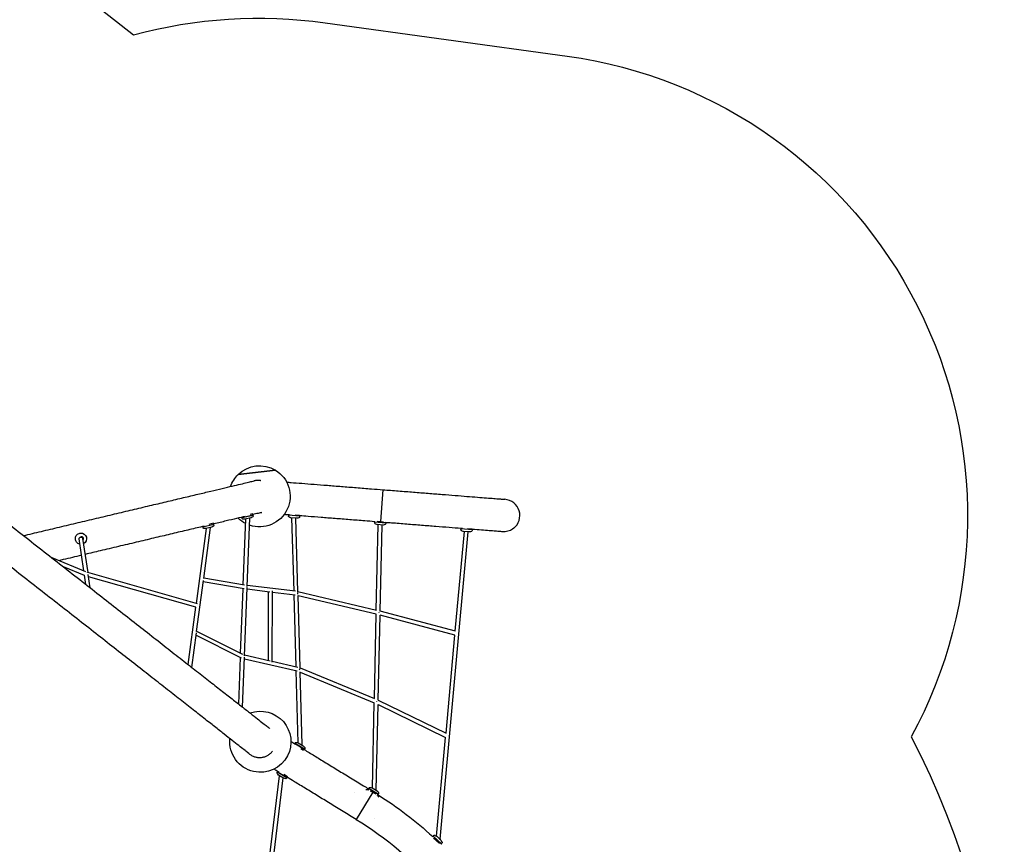
# Model space of a CAD drawing. Units: millimetres. Extents: x -4831 to 10630, y -5954 to 6945.
# Drawn here: x 6607 to 10630, y -1363 to 2007 of the extents above; entities that cross this region are included whole.
import ezdxf

# ---------------------------------------------------------------- set-up
doc = ezdxf.new("R2010")
doc.units = ezdxf.units.MM
doc.layers.add('BSF_2D', color=7, linetype='Continuous')
doc.layers.add('BSF_SICHER_ASTM', color=7, linetype='Continuous')

# ---------------------------------------------------------------- blocks, each defined once
blk = doc.blocks.new('Berliner_Twist-10_TWI010A_Block-2D')
at = {"layer": 'BSF_2D'}
for p, q in [((7651.3, 166.7), (7499.4, 148.8)), ((7499.4, 148.8), (7651.3, 166.7)), ((8090.6, 86.5), (8080.4, -43.3)), ((8090.6, 86.5), (8080.4, -43.3)), ((7515.1, -27.1), (7514.9, -25.9)), ((7515.1, -27.1), (7559.9, -16.5)), ((7515.3, -27.6), (7560, -17)), ((7515.6, -27), (7515.3, -27.6)), ((7515.9, -30.5), (7515.3, -27.6)), ((7520.5, -302.2), (7530.9, -33.5)), ((7551.7, -28.6), (7527.9, -34.3)), ((7536.2, -309.6), (7547.1, -29.7)), ((7559, -12.6), (7548.1, -15.2)), ((7559.9, -16.5), (7559, -12.6)), ((7559.4, -16.6), (7560, -17)), ((7560.7, -19.9), (7560, -17)), ((7704.6, -18.2), (7704.4, -21.1)), ((7705.2, -17.7), (7704.6, -18.2)), ((7750.5, -21.8), (7704.6, -18.2)), ((7704.8, -16.5), (7704.7, -17.7)), ((7750.5, -21.3), (7704.7, -17.7)), ((7706.5, -25), (7706.5, -25)), ((7739, -30.3), (7714.6, -28.4)), ((7727.6, -327.5), (7719.1, -28.8)), ((7732.5, -15.9), (7750.4, -17.3)), ((7743.7, -330.6), (7735.2, -30)), ((7747.6, -28.2), (7747.6, -28.2)), ((7750, -21.3), (7750.5, -21.8)), ((7750.5, -21.8), (7750.2, -24.8)), ((7750.8, -18.1), (7750.5, -21.3)), ((7328.9, -378.1), (7370.3, -71.7)), ((7355.1, -65.1), (7354.8, -63.9)), ((7355.1, -65.1), (7399.8, -54.5)), ((7355.2, -65.6), (7400, -55)), ((7355.6, -65), (7355.2, -65.6)), ((7355.9, -68.5), (7355.2, -65.6)), ((7358.7, -276.8), (7387, -67.7)), ((7391.7, -66.6), (7367.8, -72.2)), ((7398.5, -50.7), (7380, -55.1)), ((7399.8, -54.5), (7399.1, -51.4)), ((7399.3, -54.6), (7400, -55)), ((7400.6, -57.9), (7400, -55)), ((8057.1, -46), (8056.8, -48.9)), ((8057.2, -44.3), (8057.1, -45.5)), ((8103, -49.1), (8057.1, -45.5)), ((8057.6, -45.5), (8057.1, -46)), ((8102.9, -49.6), (8057.1, -46)), ((8058.9, -52.8), (8058.9, -52.8)), ((8063.7, -406.3), (8071.5, -56.5)), ((8066.3, -56), (8066.3, -56)), ((8091.5, -58.1), (8067.1, -56.2)), ((8067.7, -42.3), (8093.5, -44.3)), ((8079.6, -410.5), (8087.4, -57.8)), ((8092.3, -58.1), (8092.3, -58.1)), ((8100, -56), (8100, -56)), ((8102.5, -49.1), (8102.9, -49.6)), ((8102.9, -49.6), (8102.7, -52.6)), ((8103.1, -47.9), (8103, -49.1)), ((8409.5, -73.8), (8409.3, -76.7)), ((8410.1, -73.3), (8409.5, -73.8)), ((8455.4, -77.4), (8409.5, -73.8)), ((8409.7, -72.1), (8409.6, -73.3)), ((8455.4, -76.9), (8409.6, -73.3)), ((8436.8, -71.4), (8455.4, -72.9)), ((8454.9, -76.9), (8455.4, -77.4)), ((8455.4, -77.4), (8455.2, -80.4)), ((8455.7, -73.6), (8455.4, -76.9)), ((8625.2, -71.1), (8625.2, -71.1)), ((8625.2, -71.1), (8625.2, -71.1)), ((6868.7, -245.6), (6849.3, -114.9)), ((6885.9, -252.1), (6865.1, -112.5)), ((8325.3, -1341.1), (8439.7, -85.6)), ((8386.6, -491.3), (8423.7, -84.3)), ((8411.4, -80.6), (8411.4, -80.6)), ((8443.9, -85.9), (8419.5, -84)), ((8452.5, -83.8), (8452.5, -83.8)), ((6876.9, -249), (6739.4, -192.6)), ((6871.5, -264), (6785.7, -228.9)), ((6876.8, -300.3), (6871.2, -262.4)), ((7333.1, -379.3), (6885.4, -251.9)), ((6895.1, -314.6), (6887, -259.6)), ((7326.8, -394.2), (6888.4, -269.5)), ((7525.6, -303.1), (7359, -274.5)), ((7329.5, -492.7), (7357.7, -284.4)), ((7523.4, -318.9), (7356.9, -290.3)), ((7509.6, -582), (7519.8, -318.3)), ((7525.2, -592.6), (7536, -314.4)), ((7628.7, -331.8), (7535.8, -320.6)), ((7734.3, -328.4), (7536.4, -304.6)), ((7622.9, -610.8), (7624, -331.2)), ((7638.9, -618.4), (7640, -326.6)), ((7732.6, -344.3), (7639.9, -333.1)), ((7736.4, -636.7), (7728, -343.7)), ((8064.7, -406.5), (7743.7, -330.2)), ((7752.5, -641.7), (7744.1, -345.7)), ((8063.8, -422.8), (7744.1, -346.8)), ((7295.1, -628), (7326.7, -394.1)), ((8055.8, -766.8), (8063.4, -422.7)), ((8071.6, -773.7), (8079.3, -426.2)), ((8385.2, -507.5), (8079.3, -426.7)), ((8387.5, -491.5), (8079.6, -410.3)), ((7309.7, -639.5), (7328.7, -498.9)), ((7327.5, -507.8), (7511.2, -600.7)), ((7329.7, -491), (7517.3, -585.9)), ((8348.6, -908.6), (8385.2, -507.5)), ((7501.5, -789.8), (7508.9, -599.6)), ((7517.1, -802), (7525, -597.9)), ((7525.4, -588.5), (7629.9, -612.4)), ((7524.7, -604.7), (7740.5, -654.1)), ((7638.9, -614.4), (7743.7, -638.4)), ((7752.5, -641.4), (8057, -767.3)), ((7745.2, -948.5), (7736.8, -653.2)), ((7761.4, -956.8), (7752.9, -657.4)), ((7753, -658.9), (8055.7, -784)), ((8047.7, -1132.6), (8055.4, -783.9)), ((8063.5, -1141), (8071.2, -791)), ((8071.2, -791.3), (8347, -925.7)), ((8071.6, -773.7), (8349.1, -908.9)), ((7730.2, -951), (7730, -951.3)), ((7769.5, -974.9), (7730.2, -951)), ((7732, -948), (7730.5, -950.6)), ((7769.8, -974.5), (7730.5, -950.6)), ((7730.6, -951.3), (7730.5, -950.6)), ((7743.8, -947.8), (7743.8, -947.8)), ((7744.5, -948.1), (7765.5, -960.9)), ((7759, -956.9), (7759, -956.9)), ((7766.1, -961.4), (7766.1, -961.4)), ((8310.2, -1329.6), (8347, -925.7)), ((7756, -971.4), (7765.7, -977.3)), ((7769.5, -974.9), (7768.3, -977)), ((7769.1, -974.7), (7769.8, -974.5)), ((7771.3, -971.9), (7769.8, -974.5)), ((7771.2, -967.6), (7771.2, -967.6)), ((7626.2, -1429.8), (7668.2, -1082.9)), ((7658.3, -1068.9), (7659.9, -1066.4)), ((7660.5, -1066.2), (7659.9, -1066.4)), ((7659.9, -1066.4), (7699.1, -1090.4)), ((7660.1, -1065.9), (7660.8, -1064.9)), ((7660.1, -1065.9), (7699.4, -1089.9)), ((7685, -1092.8), (7664.1, -1080)), ((7701.1, -1086.3), (7685.7, -1076.9)), ((7642.1, -1431.7), (7683.2, -1091.7)), ((7697.5, -1092.9), (7699.1, -1090.4)), ((7698.9, -1089.7), (7699.1, -1090.4)), ((7699.4, -1089.9), (7701, -1087.2)), ((7975.3, -1152.6), (7975.3, -1152.6)), ((8049.9, -1150.2), (7982, -1261.3)), ((8032.3, -1134.8), (8031.6, -1135.8)), ((8071.6, -1158.7), (8032.3, -1134.8)), ((8034.1, -1131.8), (8032.5, -1134.3)), ((8071.8, -1158.2), (8032.5, -1134.3)), ((8032.7, -1135), (8032.5, -1134.3)), ((8038, -1129.9), (8038, -1129.9)), ((8039.1, -1143.6), (8061.3, -1157.1)), ((8045.9, -1131.6), (8045.9, -1131.6)), ((8046.6, -1131.9), (8067.5, -1144.6)), ((8061.5, -1141), (8061.5, -1141)), ((8068.1, -1145.1), (8068.1, -1145.1)), ((8071.6, -1158.7), (8070.8, -1159.9)), ((8071.1, -1158.4), (8071.8, -1158.2)), ((8073.4, -1155.7), (8071.8, -1158.2)), ((8073.2, -1151.4), (8073.2, -1151.4)), ((8058.1, -1256.6), (8058.1, -1256.6)), ((8296.2, -1329.3), (8298.2, -1327.1)), ((8302.4, -1326.1), (8302.4, -1326.1)), ((8294.4, -1331.1), (8295.8, -1329.6)), ((8295.8, -1329.6), (8329.3, -1361.2)), ((8296.2, -1329.3), (8329.6, -1360.8)), ((8296.2, -1330), (8296.2, -1329.3)), ((8321.8, -1359.6), (8298, -1337.2)), ((8309.8, -1329.3), (8309.8, -1329.3)), ((8310.5, -1329.8), (8328.3, -1346.6)), ((8327.8, -1362.7), (8329.3, -1361.2)), ((8328.9, -1360.8), (8329.6, -1360.8)), ((8329.6, -1360.8), (8331.7, -1358.7)), ((8332.5, -1354.4), (8332.5, -1354.4))]:
    blk.add_line(p, q, dxfattribs=at)
at = {"layer": 'BSF_2D', "extrusion": (0, 0, -1)}
for centre, radius, start, end in [((-7586.9, 59.5), 125, 45.5451, 121.0136), ((-7586.9, 59.5), 125, 121.0136, 289.1324), ((-7586.9, 59.5), 125, 18.7871, 45.5451), ((-7586.9, 59.5), 125, 296.9855, 314.5058), ((-7519.8, -29.6), 4, 280.5549, 346.6463), ((-7528.4, 16.6), 51, 271.4877, 280.5549), ((-7527.2, -31.3), 3, 256.6463, 271.4877), ((-7551, -25.7), 3, 241.8049, 256.6463), ((-7528.4, 16.6), 51, 232.7377, 241.8049), ((-7556.8, -20.8), 4, 166.6463, 232.7377), ((-7708.4, -21.5), 4, 298.4191, 4.5105), ((-7730.7, 19.9), 51, 289.3519, 298.4191), ((-7714.8, -25.4), 3, 274.5105, 289.3519), ((-7739.3, -27.3), 3, 259.6691, 274.5105), ((-7730.7, 19.9), 51, 250.6019, 259.6691), ((-7746.3, -24.4), 4, 184.5105, 250.6019), ((-7359.8, -67.6), 4, 280.5549, 346.6463), ((-7368.4, -21.4), 51, 271.4877, 280.5549), ((-7367.1, -69.3), 3, 256.6463, 271.4877), ((-7391, -63.7), 3, 241.8049, 256.6463), ((-7368.3, -21.4), 51, 232.7377, 241.8049), ((-7396.7, -58.8), 4, 166.6463, 232.7377), ((-8060.8, -49.3), 4, 298.4191, 4.5105), ((-8083.2, -7.9), 51, 289.3519, 298.4191), ((-8067.3, -53.2), 3, 274.5105, 289.3519), ((-8091.7, -55.1), 3, 259.6691, 274.5105), ((-8083.1, -7.9), 51, 250.6019, 259.6691), ((-8098.7, -52.2), 4, 184.5105, 250.6019), ((-8413.3, -77.1), 4, 298.4191, 4.5105), ((-8451.2, -80.1), 4, 184.5105, 250.6019), ((-6857.2, -113.7), 23, 85.5579, 241.193), ((-8435.7, -35.7), 51, 289.3519, 298.4191), ((-8419.8, -81), 3, 274.5105, 289.3519), ((-8444.2, -82.9), 3, 259.6691, 274.5105), ((-8435.6, -35.7), 51, 250.6019, 259.6691), ((-7590.1, -943.7), 125, 70.225, 207.2701), ((-7590.1, -943.7), 125, 282.7386, 5.9436), ((-7735.4, -950.1), 4, 31.3166, 97.4081), ((-7729.4, -996.7), 51, 97.4081, 106.4752), ((-7743, -950.7), 3, 106.4752, 121.3166), ((-7763.9, -963.4), 3, 121.3166, 136.1581), ((-7729.3, -996.7), 51, 136.1581, 145.2252), ((-7590.1, -943.7), 125, 207.2701, 282.7386), ((-7767.9, -969.9), 4, 145.2252, 211.3166), ((-7661.7, -1071), 4, 325.3527, 31.4441), ((-7700.4, -1044.3), 51, 316.2855, 325.3527), ((-7665.7, -1077.4), 3, 301.4441, 316.2855), ((-7686.6, -1090.2), 3, 286.6027, 301.4441), ((-7700.3, -1044.2), 51, 277.5355, 286.6027), ((-7694.1, -1090.8), 4, 211.4441, 277.5355), ((-8016.7, -1204.6), 66.5, 93.755, 104.7173), ((-8037.5, -1133.9), 4, 31.3166, 97.4081), ((-8031.4, -1180.5), 51, 97.4081, 106.4752), ((-8045, -1134.5), 3, 106.4752, 121.3166), ((-8016.7, -1204.6), 66.5, 137.916, 149.1316), ((-8066, -1147.2), 3, 121.3166, 136.1581), ((-8031.4, -1180.4), 51, 136.1581, 145.2252), ((-8069.9, -1153.6), 4, 145.2252, 211.3166), ((-8016.7, -1204.6), 66.5, 301.1806, 301.7137), ((-8301.1, -1329.8), 4, 43.3166, 109.4081), ((-8285.5, -1374.2), 51, 109.4081, 118.4752), ((-8308.4, -1332), 3, 118.4752, 130.2408), ((-8326.2, -1348.8), 3, 133.3166, 148.1581), ((-8285.4, -1374.1), 51, 148.1581, 157.2252), ((-8328.8, -1355.9), 4, 157.2252, 223.3166)]:
    blk.add_arc(centre, radius, start, end, dxfattribs=at)
at = {"layer": 'BSF_2D'}
for centre, start, end in [((8583.8, -19.1), 308.528, 85.5363), ((8016.7, -1204.6), 238.2498, 238.8551)]:
    blk.add_arc(centre, 66.5, start, end, dxfattribs=at)
at = {"layer": 'BSF_2D', "extrusion": (0, 0, -1)}
for centre, major_axis, ratio, start_param, end_param in [((6857.2, -113.7), (-7.91, -1.18), 0.842283, 0.000001, 3.141593), ((6878.7, -258.4), (2.62, 7.57), 0.311387, 0.411301, 0.638514), ((7528.1, -311.6), (1.15, 7.92), 0.927211, 1.392991, 1.562726), ((7735.8, -336.6), (1.41, 7.88), 0.814268, 1.021588, 1.874588), ((8071.5, -416.4), (1.95, 7.76), 0.337072, 1.436774, 1.553708), ((8317.3, -1340.4), (-7.97, 0.73), 0.115125, 2.070029, 3.946561)]:
    blk.add_ellipse(centre, major_axis=major_axis, ratio=ratio, start_param=start_param, end_param=end_param, dxfattribs=at)
at = {"layer": 'BSF_2D'}
for centre, major_axis, ratio, start_param, end_param in [((7517.1, -594.8), (2.72, 7.53), 0.925361, -1.326413, -1.254721), ((7744.6, -646.8), (-2.43, -7.63), 0.79528, 1.374619, 2.179089), ((8063.5, -778.6), (3.28, 7.3), 0.274003, -1.593124, -1.32985), ((7676.1, -1083.8), (-7.94, 0.96), 0.169553, 6.077091, 7.200393)]:
    blk.add_ellipse(centre, major_axis=major_axis, ratio=ratio, start_param=start_param, end_param=end_param, dxfattribs=at)
for points, knots in [([(5272.8, 956.8), (5274.7, 955.3), (5277.4, 953.2), (5284.9, 947.3), (5289.9, 943.4), (5301.9, 934), (5308.9, 928.5), (5325, 915.9), (5334, 908.8), (5354.1, 893.1), (5365.1, 884.4), (5389.1, 865.7), (5402, 855.5), (5429.7, 833.8), (5444.5, 822.3), (5475.7, 797.7), (5492.3, 784.8), (5527, 757.6), (5545.2, 743.3), (5583.2, 713.5), (5603, 698), (5644, 665.9), (5665.3, 649.2), (5709.1, 614.8), (5731.8, 597.1), (5778.2, 560.7), (5802.1, 542), (5850.9, 503.8), (5875.8, 484.2), (5926.7, 444.3), (5952.7, 424), (6005.4, 382.7), (6032.2, 361.7), (6086.4, 319.2), (6113.9, 297.6), (6169.4, 254.2), (6197.4, 232.2), (6253.8, 188), (6282.3, 165.7), (6339.3, 121), (6368, 98.5), (6425.5, 53.5), (6454.2, 30.9), (6511.7, -14.1), (6540.4, -36.6), (6597.6, -81.4), (6626.1, -103.8), (6682.7, -148.2), (6710.9, -170.2), (6766.6, -213.9), (6794.3, -235.6), (6848.8, -278.3), (6875.8, -299.5), (6928.9, -341.1), (6955.1, -361.6), (7006.5, -401.8), (7031.7, -421.6), (7081, -460.3), (7105.2, -479.2), (7152.2, -516.1), (7175.2, -534.1), (7219.7, -568.9), (7241.3, -585.9), (7283, -618.6), (7303.2, -634.4), (7341.9, -664.8), (7360.6, -679.4), (7396.1, -707.2), (7413.1, -720.5), (7445.2, -745.7), (7460.4, -757.6), (7489, -780), (7502.4, -790.5), (7527.3, -810), (7538.8, -819), (7559.8, -835.5), (7569.4, -843), (7586.4, -856.4), (7594, -862.3), (7607, -872.5), (7612.5, -876.8), (7621.4, -883.8), (7624.8, -886.4), (7627.5, -888.6), (7627.9, -888.8), (7628.2, -889.1)], [0.000065, 0.000065, 0.000065, 0.000065, 10.005568, 10.005568, 20.961011, 20.961011, 31.91599, 31.91599, 42.871023, 42.871023, 53.82607, 53.82607, 64.781123, 64.781123, 75.736179, 75.736179, 86.691236, 86.691236, 97.646294, 97.646294, 108.601352, 108.601352, 119.556411, 119.556411, 130.51147, 130.51147, 141.466529, 141.466529, 152.421588, 152.421588, 163.376648, 163.376648, 174.331707, 174.331707, 185.286766, 185.286766, 196.241826, 196.241826, 207.196885, 207.196885, 218.151945, 218.151945, 229.107005, 229.107005, 240.062064, 240.062064, 251.017124, 251.017124, 261.972183, 261.972183, 272.927243, 272.927243, 283.882302, 283.882302, 294.837362, 294.837362, 305.792421, 305.792421, 316.74748, 316.74748, 327.70254, 327.70254, 338.657599, 338.657599, 349.612658, 349.612658, 360.567717, 360.567717, 371.522775, 371.522775, 382.477833, 382.477833, 393.432891, 393.432891, 404.387947, 404.387947, 415.343001, 415.343001, 426.29805, 426.29805, 437.253088, 437.253088, 448.208089, 448.208089, 449.966455, 449.966455, 449.966455, 449.966455]), ([(7546.2, -993.8), (7544.3, -992.3), (7541.6, -990.2), (7534.1, -984.3), (7529.1, -980.4), (7517.1, -971), (7510, -965.5), (7494, -952.9), (7484.9, -945.8), (7464.9, -930.1), (7453.8, -921.4), (7429.9, -902.7), (7417, -892.5), (7389.3, -870.8), (7374.5, -859.3), (7343.2, -834.7), (7326.7, -821.8), (7292, -794.6), (7273.7, -780.3), (7235.8, -750.5), (7216, -735), (7174.9, -702.9), (7153.7, -686.2), (7109.8, -651.8), (7087.2, -634.1), (7040.8, -597.7), (7016.9, -579), (6968.1, -540.8), (6943.1, -521.2), (6892.2, -481.3), (6866.3, -461), (6813.6, -419.7), (6786.8, -398.7), (6732.6, -356.2), (6705.1, -334.6), (6649.6, -291.2), (6621.6, -269.2), (6565.1, -225), (6536.7, -202.7), (6479.6, -157.9), (6450.9, -135.5), (6393.5, -90.5), (6364.7, -67.9), (6307.3, -22.9), (6278.5, -0.4), (6221.3, 44.5), (6192.8, 66.8), (6136.2, 111.2), (6108.1, 133.2), (6052.3, 176.9), (6024.7, 198.6), (5970.1, 241.3), (5943.1, 262.5), (5890, 304.1), (5863.9, 324.6), (5812.5, 364.9), (5787.3, 384.6), (5737.9, 423.3), (5713.8, 442.2), (5666.7, 479.1), (5643.8, 497.1), (5599.3, 532), (5577.7, 548.9), (5535.9, 581.6), (5515.8, 597.4), (5477, 627.8), (5458.4, 642.4), (5422.9, 670.2), (5405.9, 683.5), (5373.7, 708.7), (5358.5, 720.6), (5329.9, 743), (5316.5, 753.5), (5291.7, 773), (5280.2, 782), (5259.1, 798.5), (5249.6, 806), (5232.5, 819.4), (5225, 825.3), (5212, 835.5), (5206.5, 839.8), (5197.6, 846.8), (5194.2, 849.4), (5191.4, 851.6), (5191.1, 851.9), (5190.8, 852.1)], [0, 0, 0, 0, 10.005565, 10.005565, 20.961861, 20.961861, 31.917001, 31.917001, 42.872088, 42.872088, 53.82716, 53.82716, 64.782227, 64.782227, 75.737291, 75.737291, 86.692354, 86.692354, 97.647416, 97.647416, 108.602478, 108.602478, 119.557539, 119.557539, 130.5126, 130.5126, 141.46766, 141.46766, 152.422721, 152.422721, 163.377781, 163.377781, 174.332842, 174.332842, 185.287902, 185.287902, 196.242963, 196.242963, 207.198023, 207.198023, 218.153083, 218.153083, 229.108144, 229.108144, 240.063204, 240.063204, 251.018264, 251.018264, 261.973325, 261.973325, 272.928385, 272.928385, 283.883445, 283.883445, 294.838506, 294.838506, 305.793566, 305.793566, 316.748627, 316.748627, 327.703687, 327.703687, 338.658748, 338.658748, 349.613809, 349.613809, 360.56887, 360.56887, 371.523931, 371.523931, 382.478993, 382.478993, 393.434055, 393.434055, 404.389119, 404.389119, 415.344185, 415.344185, 426.299256, 426.299256, 437.254338, 437.254338, 448.209457, 448.209457, 449.966622, 449.966622, 449.966622, 449.966622]), ([(6622.6, -101), (6625.5, -100.3), (6628.4, -99.7), (6655.3, -93.3), (6679.8, -87.4), (6729.1, -75.7), (6754.1, -69.8), (6804.1, -57.9), (6829.3, -51.9), (6879.6, -40), (6904.7, -34.1), (6954.6, -22.2), (6979.4, -16.3), (7028.4, -4.7), (7052.6, 1.1), (7100.2, 12.4), (7123.6, 17.9), (7169.3, 28.8), (7191.6, 34), (7234.8, 44.3), (7255.8, 49.3), (7296.2, 58.9), (7315.7, 63.5), (7352.8, 72.3), (7370.4, 76.5), (7403.8, 84.4), (7419.6, 88.2), (7448.9, 95.1), (7462.6, 98.4), (7487.5, 104.3), (7498.9, 107), (7519.3, 111.8), (7528.2, 114), (7543.7, 117.6), (7550.3, 119.2), (7559, 121.3), (7561.9, 122), (7564.3, 122.5)], [84.290874, 84.290874, 84.290874, 84.290874, 85.222151, 85.222151, 92.968979, 92.968979, 100.715807, 100.715807, 108.462635, 108.462635, 116.209464, 116.209464, 123.956292, 123.956292, 131.70312, 131.70312, 139.449948, 139.449948, 147.196776, 147.196776, 154.943604, 154.943604, 162.690433, 162.690433, 170.437261, 170.437261, 178.18409, 178.18409, 185.930919, 185.930919, 193.677748, 193.677748, 201.424578, 201.424578, 209.171411, 209.171411, 214.339121, 214.339121, 214.339121, 214.339121]), ([(7591.5, 123.3), (7591.1, 123.3), (7590.7, 123.4), (7588.2, 123.8), (7586.1, 124), (7581.7, 124.3), (7579.5, 124.4), (7575, 124.2), (7572.8, 124), (7568.4, 123.4), (7566.3, 123), (7564.3, 122.5)], [72.675815, 72.675815, 72.675815, 72.675815, 73.901777, 73.901777, 80.077002, 80.077002, 86.252227, 86.252227, 92.427451, 92.427451, 98.602525, 98.602525, 98.602525, 98.602525]), ([(7697.7, 117.5), (7703.4, 117.1), (7709.3, 116.6), (7729.3, 115), (7744.1, 113.8), (7775.6, 111.4), (7792.2, 110.1), (7826.9, 107.3), (7845.1, 105.9), (7882.5, 102.9), (7901.9, 101.4), (7941.4, 98.3), (7961.7, 96.7), (8002.7, 93.4), (8023.6, 91.8), (8059.8, 88.9), (8075.2, 87.7), (8090.6, 86.5)], [22.517436, 22.517436, 22.517436, 22.517436, 25.310965, 25.310965, 31.636577, 31.636577, 37.962188, 37.962188, 44.287799, 44.287799, 50.61341, 50.61341, 56.939021, 56.939021, 63.264631, 63.264631, 67.891724, 67.891724, 67.891724, 67.891724]), ([(8090.6, 86.5), (8111.7, 84.9), (8132.7, 83.2), (8174.5, 79.9), (8195.2, 78.3), (8235.9, 75.1), (8256, 73.5), (8295, 70.4), (8314.1, 68.9), (8350.8, 66), (8368.6, 64.6), (8402.5, 61.9), (8418.7, 60.6), (8449.1, 58.2), (8463.5, 57.1), (8490.1, 55), (8502.4, 54), (8524.6, 52.3), (8534.6, 51.5), (8552.2, 50.1), (8559.8, 49.5), (8572.4, 48.5), (8577.5, 48.1), (8584.9, 47.5), (8587.3, 47.3), (8588.7, 47.2), (8588.9, 47.2), (8589, 47.2), (8589, 47.2), (8589, 47.2), (8589, 47.2), (8589, 47.2), (8589, 47.2), (8589, 47.2)], [0, 0, 0, 0, 6.334111, 6.334111, 12.659699, 12.659699, 18.985309, 18.985309, 25.310919, 25.310919, 31.636529, 31.636529, 37.962139, 37.962139, 44.287749, 44.287749, 50.613359, 50.613359, 56.938968, 56.938968, 63.264576, 63.264576, 69.590181, 69.590181, 75.915772, 75.915772, 77.494122, 77.494122, 78.08594, 78.08594, 78.307869, 78.307869, 78.320689, 78.320689, 78.320689, 78.320689]), ([(7527.7, -22.9), (7517.1, -25.4), (7505.5, -28.1), (7479.6, -34.3), (7465.3, -37.7), (7434.6, -45), (7418.1, -48.9), (7400.4, -53.1), (7400, -53.2), (7399.6, -53.3)], [23.602953, 23.602953, 23.602953, 23.602953, 30.994094, 30.994094, 38.74092, 38.74092, 46.487746, 46.487746, 46.674451, 46.674451, 46.674451, 46.674451]), ([(7595, -6.9), (7591.5, -7.7), (7586.6, -8.9), (7574.7, -11.7), (7567.7, -13.4), (7559.6, -15.3)], [0, 0, 0, 0, 7.753672, 7.753672, 15.173324, 15.173324, 15.173324, 15.173324]), ([(7595, -6.9), (7595, -6.9), (7595, -6.9), (7595.3, -6.8), (7595.6, -6.7), (7595.9, -6.7)], [295.8265518, 295.8265518, 295.8265518, 295.8265518, 295.8267032, 295.8267032, 296.7790462, 296.7790462, 296.7790462, 296.7790462]), ([(7711.9, -17), (7705.7, -16.5), (7699.7, -16.1), (7691.7, -15.4), (7689.4, -15.2), (7687.2, -15.1)], [41.542206, 41.542206, 41.542206, 41.542206, 44.287749, 44.287749, 45.373224, 45.373224, 45.373224, 45.373224]), ([(8057.2, -44.3), (8043.8, -43.2), (8030.4, -42.1), (7996.3, -39.5), (7975.6, -37.8), (7934.9, -34.6), (7914.8, -33), (7875.8, -29.9), (7856.7, -28.4), (7819.9, -25.5), (7802.2, -24.1), (7773.3, -21.9), (7761.7, -21), (7750.6, -20.1)], [2.298933, 2.298933, 2.298933, 2.298933, 6.334111, 6.334111, 12.659699, 12.659699, 18.985309, 18.985309, 25.310919, 25.310919, 31.636529, 31.636529, 36.090165, 36.090165, 36.090165, 36.090165]), ([(7360.8, -62.5), (7355.9, -63.6), (7351, -64.8), (7326.9, -70.5), (7307, -75.3), (7265.6, -85.1), (7244.1, -90.2), (7200, -100.7), (7177.3, -106), (7130.9, -117), (7107.2, -122.7), (7059.1, -134.1), (7034.6, -139.9), (6985.3, -151.6), (6960.3, -157.5), (6915.2, -168.3), (6895, -173.1), (6874.8, -177.8)], [52.22421, 52.22421, 52.22421, 52.22421, 54.234573, 54.234573, 61.981401, 61.981401, 69.728228, 69.728228, 77.475056, 77.475056, 85.221883, 85.221883, 92.968711, 92.968711, 100.715539, 100.715539, 106.93597, 106.93597, 106.93597, 106.93597]), ([(8416, -72.6), (8414.3, -72.4), (8412.5, -72.3), (8394.9, -70.9), (8378.3, -69.6), (8343.6, -66.9), (8325.4, -65.4), (8288, -62.5), (8268.6, -60.9), (8229, -57.8), (8208.8, -56.2), (8167.7, -53), (8146.9, -51.3), (8118.3, -49.1), (8110.7, -48.5), (8103.1, -47.9)], [46.504222, 46.504222, 46.504222, 46.504222, 47.224023, 47.224023, 53.549634, 53.549634, 59.875245, 59.875245, 66.200856, 66.200856, 72.526467, 72.526467, 78.852078, 78.852078, 81.151024, 81.151024, 81.151024, 81.151024]), ([(8625.2, -71.1), (8619.6, -75.6), (8613.2, -79.2), (8599.8, -84), (8592.7, -85.4), (8583.9, -85.6), (8582.1, -85.6), (8580.1, -85.5), (8579.7, -85.5), (8579.3, -85.4), (8579.2, -85.4), (8578.9, -85.4), (8578.8, -85.4), (8578.7, -85.4), (8578.7, -85.4), (8578.7, -85.4), (8578.7, -85.4), (8578.7, -85.4), (8578.7, -85.4), (8578.6, -85.4), (8578.6, -85.4), (8578.6, -85.4), (8578.6, -85.4), (8578.6, -85.4), (8578.6, -85.4), (8578.5, -85.4), (8578.5, -85.4), (8578.1, -85.4), (8577.6, -85.3), (8574.9, -85.1), (8571.8, -84.9), (8562.9, -84.2), (8557.2, -83.7), (8543.2, -82.6), (8534.9, -81.9), (8516, -80.5), (8505.3, -79.6), (8482, -77.8), (8469.2, -76.8), (8455.5, -75.7)], [0, 0, 0, 0, 2.156538, 2.156538, 4.27412, 4.27412, 4.797503, 4.797503, 4.895565, 4.895565, 4.93234, 4.93234, 4.960006, 4.960006, 4.96674, 4.96674, 4.97009, 4.97009, 4.976862, 4.976862, 5.00391, 5.00391, 5.11037, 5.11037, 5.42957, 5.42957, 6.387211, 6.387211, 9.261196, 9.261196, 15.595866, 15.595866, 21.921561, 21.921561, 28.247185, 28.247185, 34.572799, 34.572799, 40.839423, 40.839423, 40.839423, 40.839423]), ([(6852.5, -136.2), (6852.2, -136.1), (6851.9, -136.1), (6849.3, -135.4), (6847, -134.4), (6842.9, -131.8), (6841, -130.2), (6837.9, -126.4), (6836.6, -124.2), (6834.9, -119.7), (6834.3, -117.2), (6834.1, -112.3), (6834.4, -109.9), (6835.7, -105.1), (6836.7, -102.9), (6839.5, -98.8), (6841.2, -97), (6845.1, -94), (6847.2, -92.8), (6851.4, -91.3), (6853.4, -90.9), (6855.4, -90.7)], [3.349319, 3.349319, 3.349319, 3.349319, 3.384064, 3.384064, 3.704064, 3.704064, 4.024064, 4.024064, 4.344064, 4.344064, 4.664064, 4.664064, 4.984064, 4.984064, 5.304064, 5.304064, 5.624064, 5.624064, 5.944064, 5.944064, 6.205656, 6.205656, 6.205656, 6.205656]), ([(6856.5, -104.5), (6857.5, -104.4), (6858.5, -104.5), (6860.4, -104.9), (6861.3, -105.3), (6863, -106.4), (6863.7, -107), (6865, -108.6), (6865.5, -109.4), (6866.2, -111.3), (6866.4, -112.2), (6866.5, -114.2), (6866.4, -115.2), (6866, -116.5), (6865.9, -116.8), (6865.8, -117.1)], [6.205656, 6.205656, 6.205656, 6.205656, 6.525656, 6.525656, 6.845656, 6.845656, 7.165656, 7.165656, 7.485656, 7.485656, 7.805656, 7.805656, 8.125656, 8.125656, 8.232372, 8.232372, 8.232372, 8.232372]), ([(6859.2, -181.6), (6834.3, -187.5), (6809.5, -193.4), (6778.6, -200.7), (6772.5, -202.1), (6766.3, -203.6)], [108.54157, 108.54157, 108.54157, 108.54157, 116.209194, 116.209194, 118.124147, 118.124147, 118.124147, 118.124147]), ([(7715.1, -942.2), (7720, -945.2), (7725.1, -948.3), (7732.2, -952.7), (7734.2, -953.9), (7736.1, -955.1)], [22.517293, 22.517293, 22.517293, 22.517293, 25.310858, 25.310858, 26.338058, 26.338058, 26.338058, 26.338058]), ([(7546.2, -993.8), (7547.8, -995.1), (7549.5, -996.3), (7553.2, -998.7), (7555.2, -999.8), (7559.2, -1001.8), (7561.2, -1002.7), (7565.3, -1004.3), (7567.3, -1005), (7571.3, -1006.1), (7573.4, -1006.5), (7577.7, -1007.3), (7579.9, -1007.6), (7584.4, -1007.9), (7586.6, -1008), (7591, -1007.9), (7593.2, -1007.7), (7597.2, -1007.2), (7599.4, -1006.9), (7603.6, -1005.9), (7605.8, -1005.3), (7610, -1003.9), (7612.1, -1003.1), (7616.1, -1001.3), (7618.1, -1000.4), (7621.6, -998.4), (7623.5, -997.2), (7627.1, -994.7), (7628.8, -993.3), (7632.2, -990.4), (7633.8, -988.9), (7636.9, -985.7), (7638.3, -984.1), (7639.5, -982.5)], [295.545437, 295.545437, 295.545437, 295.545437, 301.704965, 301.704965, 307.865234, 307.865234, 314.025504, 314.025504, 320.185774, 320.185774, 326.344034, 326.344034, 332.502294, 332.502294, 338.660555, 338.660555, 344.818815, 344.818815, 350.974754, 350.974754, 357.130692, 357.130692, 363.286631, 363.286631, 369.44257, 369.44257, 375.596633, 375.596633, 381.750696, 381.750696, 387.904759, 387.904759, 394.058822, 394.058822, 394.058822, 394.058822]), ([(7769.3, -975.3), (7782.4, -983.4), (7796.4, -991.9), (7825.8, -1009.9), (7841.3, -1019.4), (7873.3, -1039), (7889.9, -1049.1), (7923.7, -1069.8), (7941.1, -1080.4), (7976.2, -1101.9), (7994, -1112.8), (8018.5, -1127.7), (8025.1, -1131.8), (8031.6, -1135.8)], [31.780011, 31.780011, 31.780011, 31.780011, 37.962076, 37.962076, 44.287686, 44.287686, 50.613296, 50.613296, 56.938906, 56.938906, 63.264516, 63.264516, 65.577536, 65.577536, 65.577536, 65.577536]), ([(7666.8, -1068.6), (7661.6, -1065.4), (7656.5, -1062.2), (7649.6, -1058), (7647.6, -1056.9), (7645.7, -1055.7)], [41.542211, 41.542211, 41.542211, 41.542211, 44.287755, 44.287755, 45.373262, 45.373262, 45.373262, 45.373262]), ([(7982, -1261.3), (7964, -1250.3), (7945.9, -1239.3), (7910.2, -1217.4), (7892.5, -1206.6), (7857.7, -1185.3), (7840.5, -1174.8), (7807.1, -1154.4), (7790.8, -1144.4), (7759.3, -1125.1), (7744.1, -1115.9), (7719.4, -1100.7), (7709.5, -1094.7), (7700, -1088.9)], [0, 0, 0, 0, 6.334112, 6.334112, 12.6597, 12.6597, 18.985311, 18.985311, 25.310921, 25.310921, 31.636532, 31.636532, 36.090162, 36.090162, 36.090162, 36.090162]), ([(7982, -1261.3), (8104.2, -1336), (8215.1, -1429.2), (8351.8, -1584.3), (8390.6, -1634.8), (8426, -1687.7)], [0.5488032, 0.5488032, 0.5488032, 0.5488032, 0.8485233, 0.8485233, 0.9815568, 0.9815568, 0.9815568, 0.9815568])]:
    blk.add_open_spline(points, degree=3, knots=knots, dxfattribs=at)
blk.add_open_spline([(8070.8, -1159.9), (8150.3, -1210.1), (8225.2, -1267.5), (8294.4, -1331.1)], degree=3, dxfattribs=at)

msp = doc.modelspace()

# ---------------------------------------------------------------- linework, layer by layer
at = {"layer": 'BSF_SICHER_ASTM'}
msp.add_lwpolyline([(4625.12476, 2776.79065, -0.2449801607), (6440.71214, 2439.55615), (7071.23429, 1945.42587, -0.0999610793), (7854.27476, 1995.16301), (8843.17345, 1858.57191, -0.5240761938), (10249.68115, -923.44063, -0.2068212894), (10437.42417, -3610.70892, -0.1881139857), (9696.63285, -4822.22209, -0.3165152895), (5865.71769, -5591.82495, -0.3986169364), (3203.50676, -5217.3933), (2752.41428, -4650.85911, -0.4371087496), (113.33631, -3485.92457, -0.3095914064), (-1938.74832, -243.66284, -0.1881115975), (-1591.75927, 1133.32185, -0.1907007767), (259.87007, 2811.86826, -0.5436033533), (3204.27613, 4016.9338), (4024.02553, 3447.20695, -0.1167746763), (4625.12476, 2776.79065)], format="xyb", close=True, dxfattribs=at)

# ---------------------------------------------------------------- block references
at = {"layer": 'BSF_2D'}
msp.add_blockref('Berliner_Twist-10_TWI010A_Block-2D', (0, 0), dxfattribs=at)

doc.saveas('drawing.dxf')
